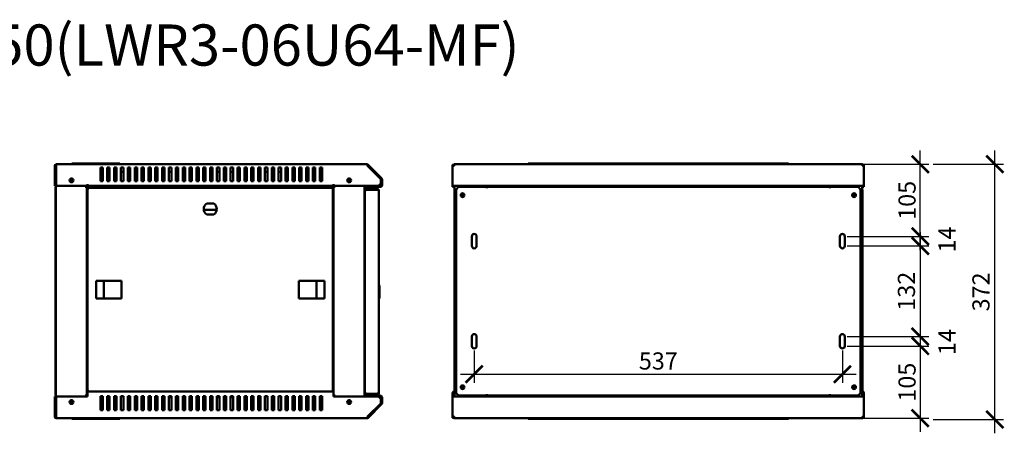
# Model space of a CAD drawing. Units: millimetres. Extents: x -836 to 2085, y -679 to 581.
# Drawn here: x 649 to 2085, y -22 to 581 of the extents above; entities that cross this region are included whole.
import ezdxf

# ---------------------------------------------------------------- set-up
doc = ezdxf.new("R2010")
doc.units = ezdxf.units.MM
doc.layers.add('Основная линия', color=7, linetype='Continuous', lineweight=50)
doc.layers.add('Размеры', color=7, linetype='Continuous')
doc.layers.add('Текстовый слой', color=7, linetype='Continuous')
doc.styles.add('GOST 2.304', font='CS_Gost2304.shx')
doc.styles.add('Text 5.0', font='isocpeur.ttf', dxfattribs={"height": 5})
doc.dimstyles.new('SPDS', dxfattribs={"dimscale": 10, "dimtxt": 2.5, "dimasz": 2.5, "dimexe": 1.25, "dimexo": 0.625, "dimtad": 1, "dimdec": 0, "dimrnd": 0.001, "dimtxsty": 'GOST 2.304', "dimblk": 'ARCHTICK', "dimcen": 2.5, "dimdle": 2, "dimadec": 0, "dimazin": 2, "dimtfac": 0.75, "dimtdec": 0, "dimtix": 1, "dimtmove": 0, "dimatfit": 3, "dimfxl": 1, "dimtolj": 1, "dimarcsym": 0})

# ---------------------------------------------------------------- blocks, each defined once
blk = doc.blocks.new('_ArchTick')
at = {"color": 0, "linetype": 'ByBlock', "const_width": 0.15}
blk.add_lwpolyline([(-0.5, -0.5), (0.5, 0.5)], dxfattribs=at)
blk = doc.blocks.new('*D9')
at = {"layer": 'Defpoints', "color": 0, "transparency": 16777216}
for p in [(1975.2, 370.4), (2071.4, 370.4), (1975.2, -1.8)]:
    blk.add_point(p, dxfattribs=at)
at = {"layer": 'Размеры', "color": 0, "lineweight": -2, "transparency": 16777216}
for p, q in [((2071.4, -21.8), (2071.4, 390.4)), ((1981.4, 370.4), (2083.9, 370.4)), ((1981.4, -1.8), (2083.9, -1.8))]:
    blk.add_line(p, q, dxfattribs=at)
at = {"layer": 'Размеры', "color": 0, "lineweight": -2, "transparency": 16777216, "xscale": 25, "yscale": 25, "zscale": 25}
for p, rotation in [((2071.4, 370.4), 90), ((2071.4, -1.8), 270)]:
    blk.add_blockref('_ArchTick', p, dxfattribs=dict(at, rotation=rotation))
at = {"layer": 'Размеры', "color": 0, "transparency": 16777216, "insert": (2051.2, 184.3), "char_height": 25, "attachment_point": 5, "rotation": 90, "style": 'GOST 2.304'}
blk.add_mtext('\\A1;372', dxfattribs=at)
blk = doc.blocks.new('*D10')
at = {"layer": 'Defpoints', "color": 0, "transparency": 16777216}
for p in [(1312.1, 105.3), (1849.1, 105.3), (1849.1, 64.3)]:
    blk.add_point(p, dxfattribs=at)
at = {"layer": 'Размеры', "color": 0, "lineweight": -2, "transparency": 16777216}
for p, q in [((1312.1, 99), (1312.1, 51.8)), ((1849.1, 99), (1849.1, 51.8)), ((1292.1, 64.3), (1869.1, 64.3))]:
    blk.add_line(p, q, dxfattribs=at)
at = {"layer": 'Размеры', "color": 0, "lineweight": -2, "transparency": 16777216, "xscale": 25, "yscale": 25, "zscale": 25, "rotation": 180}
blk.add_blockref('_ArchTick', (1312.1, 64.3), dxfattribs=at)
at = {"layer": 'Размеры', "color": 0, "lineweight": -2, "transparency": 16777216, "xscale": 25, "yscale": 25, "zscale": 25}
blk.add_blockref('_ArchTick', (1849.1, 64.3), dxfattribs=at)
at = {"layer": 'Размеры', "color": 0, "transparency": 16777216, "insert": (1580.6, 83.6), "char_height": 25, "attachment_point": 5, "style": 'GOST 2.304'}
blk.add_mtext('\\A1;537', dxfattribs=at)
blk = doc.blocks.new('*D11')
at = {"layer": 'Defpoints', "color": 0, "transparency": 16777216}
for p in [(1849.8, 370.4), (1962.7, 370.4), (1849.8, 265.3)]:
    blk.add_point(p, dxfattribs=at)
at = {"layer": 'Размеры', "color": 0, "lineweight": -2, "transparency": 16777216}
for p, q in [((1962.7, 245.3), (1962.7, 390.4)), ((1856.1, 370.4), (1975.2, 370.4)), ((1856.1, 265.3), (1975.2, 265.3))]:
    blk.add_line(p, q, dxfattribs=at)
at = {"layer": 'Размеры', "color": 0, "lineweight": -2, "transparency": 16777216, "xscale": 25, "yscale": 25, "zscale": 25}
for p, rotation in [((1962.7, 370.4), 90), ((1962.7, 265.3), 270)]:
    blk.add_blockref('_ArchTick', p, dxfattribs=dict(at, rotation=rotation))
at = {"layer": 'Размеры', "color": 0, "transparency": 16777216, "insert": (1943.4, 317.8), "char_height": 25, "attachment_point": 5, "rotation": 90, "style": 'GOST 2.304'}
blk.add_mtext('\\A1;105', dxfattribs=at)
blk = doc.blocks.new('*D12')
at = {"layer": 'Defpoints', "color": 0, "transparency": 16777216}
for p in [(1849.8, 105.3), (1849.8, 0.2), (1962.7, 0.2)]:
    blk.add_point(p, dxfattribs=at)
at = {"layer": 'Размеры', "color": 0, "lineweight": -2, "transparency": 16777216}
for p, q in [((1962.7, 125.3), (1962.7, -19.8)), ((1856.1, 105.3), (1975.2, 105.3)), ((1856.1, 0.2), (1975.2, 0.2))]:
    blk.add_line(p, q, dxfattribs=at)
at = {"layer": 'Размеры', "color": 0, "lineweight": -2, "transparency": 16777216, "xscale": 25, "yscale": 25, "zscale": 25}
for p, rotation in [((1962.7, 105.3), 90), ((1962.7, 0.2), 270)]:
    blk.add_blockref('_ArchTick', p, dxfattribs=dict(at, rotation=rotation))
at = {"layer": 'Размеры', "color": 0, "transparency": 16777216, "insert": (1943.4, 52.7), "char_height": 25, "attachment_point": 5, "rotation": 90, "style": 'GOST 2.304'}
blk.add_mtext('\\A1;105', dxfattribs=at)
blk = doc.blocks.new('*D13')
at = {"layer": 'Defpoints', "color": 0, "transparency": 16777216}
for p in [(1849.8, 251.3), (1849.8, 119.3), (1962.7, 119.3)]:
    blk.add_point(p, dxfattribs=at)
at = {"layer": 'Размеры', "color": 0, "lineweight": -2, "transparency": 16777216}
for p, q in [((1962.7, 271.3), (1962.7, 99.3)), ((1856.1, 251.3), (1975.2, 251.3)), ((1856.1, 119.3), (1975.2, 119.3))]:
    blk.add_line(p, q, dxfattribs=at)
at = {"layer": 'Размеры', "color": 0, "lineweight": -2, "transparency": 16777216, "xscale": 25, "yscale": 25, "zscale": 25}
for p, rotation in [((1962.7, 251.3), 90), ((1962.7, 119.3), 270)]:
    blk.add_blockref('_ArchTick', p, dxfattribs=dict(at, rotation=rotation))
at = {"layer": 'Размеры', "color": 0, "transparency": 16777216, "insert": (1942.5, 185.3), "char_height": 25, "attachment_point": 5, "rotation": 90, "style": 'GOST 2.304'}
blk.add_mtext('\\A1;132', dxfattribs=at)

msp = doc.modelspace()

# ---------------------------------------------------------------- linework, layer by layer
at = {"layer": 'Основная линия'}
for p, q in [((700.1, 368), (700.1, 338.9)), ((701.5, 368), (700.1, 368)), ((701.5, 368), (701.5, 338.9)), ((702, 365.9), (702, 367.3)), ((702, 367.3), (702.5, 367.3)), ((702, 4.7), (702, 365.9)), ((702, 365.9), (702.5, 365.9)), ((702.5, 368), (702.5, 370.4)), ((702.5, 370.4), (1155.6, 370.4)), ((702.5, 338.9), (702.5, 368)), ((725.1, 370.4), (725.1, 371.4)), ((725.1, 371.4), (730.1, 371.4)), ((730.1, 371.4), (790.1, 371.4)), ((766.8, 365.8), (770.3, 365.8)), ((766.8, 345.8), (766.8, 365.8)), ((766.8, 359.3), (770.3, 359.3)), ((770.3, 365.8), (770.3, 345.8)), ((776.8, 365.8), (780.3, 365.8)), ((776.8, 345.8), (776.8, 365.8)), ((776.8, 359.3), (780.3, 359.3)), ((780.3, 365.8), (780.3, 345.8)), ((786.8, 365.8), (790.3, 365.8)), ((786.8, 345.8), (786.8, 365.8)), ((786.8, 359.3), (790.3, 359.3)), ((790.1, 371.4), (795.1, 371.4)), ((790.3, 365.8), (790.3, 345.8)), ((795.1, 371.4), (795.1, 370.4)), ((796.8, 365.8), (800.3, 365.8)), ((796.8, 345.8), (796.8, 365.8)), ((796.8, 359.3), (800.3, 359.3)), ((800.3, 365.8), (800.3, 345.8)), ((806.8, 365.8), (810.3, 365.8)), ((806.8, 345.8), (806.8, 365.8)), ((806.8, 359.3), (810.3, 359.3)), ((810.3, 365.8), (810.3, 345.8)), ((816.8, 365.8), (820.3, 365.8)), ((816.8, 345.8), (816.8, 365.8)), ((816.8, 359.3), (820.3, 359.3)), ((820.3, 365.8), (820.3, 345.8)), ((826.8, 365.8), (830.3, 365.8)), ((826.8, 345.8), (826.8, 365.8)), ((826.8, 359.3), (830.3, 359.3)), ((830.3, 365.8), (830.3, 345.8)), ((836.8, 365.8), (840.3, 365.8)), ((836.8, 345.8), (836.8, 365.8)), ((836.8, 359.3), (840.3, 359.3)), ((840.3, 365.8), (840.3, 345.8)), ((846.8, 365.8), (850.3, 365.8)), ((846.8, 345.8), (846.8, 365.8)), ((846.8, 359.3), (850.3, 359.3)), ((850.3, 365.8), (850.3, 345.8)), ((856.8, 365.8), (860.3, 365.8)), ((856.8, 345.8), (856.8, 365.8)), ((856.8, 359.3), (860.3, 359.3)), ((860.3, 365.8), (860.3, 345.8)), ((866.8, 365.8), (870.3, 365.8)), ((866.8, 345.8), (866.8, 365.8)), ((866.8, 359.3), (870.3, 359.3)), ((870.3, 365.8), (870.3, 345.8)), ((876.8, 365.8), (880.3, 365.8)), ((876.8, 345.8), (876.8, 365.8)), ((876.8, 359.3), (880.3, 359.3)), ((880.3, 365.8), (880.3, 345.8)), ((886.8, 365.8), (890.3, 365.8)), ((886.8, 345.8), (886.8, 365.8)), ((886.8, 359.3), (890.3, 359.3)), ((890.3, 365.8), (890.3, 345.8)), ((896.8, 365.8), (900.3, 365.8)), ((896.8, 345.8), (896.8, 365.8)), ((896.8, 359.3), (900.3, 359.3)), ((900.3, 365.8), (900.3, 345.8)), ((906.8, 365.8), (910.3, 365.8)), ((906.8, 345.8), (906.8, 365.8)), ((906.8, 359.3), (910.3, 359.3)), ((910.3, 365.8), (910.3, 345.8)), ((916.8, 365.8), (920.3, 365.8)), ((916.8, 345.8), (916.8, 365.8)), ((916.8, 359.3), (920.3, 359.3)), ((920.3, 365.8), (920.3, 345.8)), ((926.8, 365.8), (930.3, 365.8)), ((926.8, 345.8), (926.8, 365.8)), ((926.8, 359.3), (930.3, 359.3)), ((930.3, 365.8), (930.3, 345.8)), ((936.8, 365.8), (940.3, 365.8)), ((936.8, 345.8), (936.8, 365.8)), ((936.8, 359.3), (940.3, 359.3)), ((940.3, 365.8), (940.3, 345.8)), ((946.8, 365.8), (950.3, 365.8)), ((946.8, 345.8), (946.8, 365.8)), ((946.8, 359.3), (950.3, 359.3)), ((950.3, 365.8), (950.3, 345.8)), ((956.8, 365.8), (960.3, 365.8)), ((956.8, 345.8), (956.8, 365.8)), ((956.8, 359.3), (960.3, 359.3)), ((960.3, 365.8), (960.3, 345.8)), ((966.8, 365.8), (970.3, 365.8)), ((966.8, 345.8), (966.8, 365.8)), ((966.8, 359.3), (970.3, 359.3)), ((970.3, 365.8), (970.3, 345.8)), ((976.8, 365.8), (980.3, 365.8)), ((976.8, 345.8), (976.8, 365.8)), ((976.8, 359.3), (980.3, 359.3)), ((980.3, 365.8), (980.3, 345.8)), ((986.8, 365.8), (990.3, 365.8)), ((986.8, 345.8), (986.8, 365.8)), ((986.8, 359.3), (990.3, 359.3)), ((990.3, 365.8), (990.3, 345.8)), ((996.8, 365.8), (1000.3, 365.8)), ((996.8, 345.8), (996.8, 365.8)), ((996.8, 359.3), (1000.3, 359.3)), ((1000.3, 365.8), (1000.3, 345.8)), ((1006.8, 365.8), (1010.3, 365.8)), ((1006.8, 345.8), (1006.8, 365.8)), ((1006.8, 359.3), (1010.3, 359.3)), ((1010.3, 365.8), (1010.3, 345.8)), ((1016.8, 365.8), (1020.3, 365.8)), ((1016.8, 345.8), (1016.8, 365.8)), ((1016.8, 359.3), (1020.3, 359.3)), ((1020.3, 365.8), (1020.3, 345.8)), ((1026.8, 365.8), (1030.3, 365.8)), ((1026.8, 345.8), (1026.8, 365.8)), ((1026.8, 359.3), (1030.3, 359.3)), ((1030.3, 365.8), (1030.3, 345.8)), ((1036.8, 365.8), (1040.3, 365.8)), ((1036.8, 345.8), (1036.8, 365.8)), ((1036.8, 359.3), (1040.3, 359.3)), ((1040.3, 365.8), (1040.3, 345.8)), ((1046.8, 365.8), (1050.3, 365.8)), ((1046.8, 345.8), (1046.8, 365.8)), ((1046.8, 359.3), (1050.3, 359.3)), ((1050.3, 365.8), (1050.3, 345.8)), ((1056.8, 365.8), (1060.3, 365.8)), ((1056.8, 345.8), (1056.8, 365.8)), ((1056.8, 359.3), (1060.3, 359.3)), ((1060.3, 365.8), (1060.3, 345.8)), ((1066.8, 365.8), (1070.3, 365.8)), ((1066.8, 345.8), (1066.8, 365.8)), ((1066.8, 359.3), (1070.3, 359.3)), ((1070.3, 365.8), (1070.3, 345.8)), ((1076.8, 365.8), (1080.3, 365.8)), ((1076.8, 345.8), (1076.8, 365.8)), ((1076.8, 359.3), (1080.3, 359.3)), ((1080.3, 365.8), (1080.3, 345.8)), ((1086.8, 365.8), (1090.3, 365.8)), ((1086.8, 345.8), (1086.8, 365.8)), ((1086.8, 359.3), (1090.3, 359.3)), ((1090.3, 365.8), (1090.3, 345.8)), ((1157.3, 369.7), (1156.3, 368.7)), ((1175.9, 349.1), (1156.3, 368.7)), ((1156.6, 368), (1175.7, 348.9)), ((1176.9, 350.1), (1157.3, 369.7)), ((1280.6, 369.7), (1281.3, 369.7)), ((1280.6, 368.7), (1280.6, 369.7)), ((1280.6, 368.7), (1280.7, 368.7)), ((1280.6, 368), (1280.6, 368.7)), ((1280.6, 368), (1280.6, 338.9)), ((1280.6, 368), (1283, 368)), ((1282.3, 368.7), (1283, 368.7)), ((1283, 370.4), (1878.2, 370.4)), ((1283, 370.4), (1283, 368)), ((1390.6, 370.4), (1390.6, 371.4)), ((1390.6, 371.4), (1395.6, 371.4)), ((1395.6, 371.4), (1765.6, 371.4)), ((1765.6, 371.4), (1770.6, 371.4)), ((1770.6, 371.4), (1770.6, 370.4)), ((1878.2, 368), (1878.2, 370.4)), ((1878.2, 368.7), (1878.9, 368.7)), ((1878.2, 368), (1880.6, 368)), ((1879.9, 369.7), (1880.6, 369.7)), ((1880.5, 368.7), (1880.6, 368.7)), ((1880.6, 369.7), (1880.6, 368.7)), ((1880.6, 368), (1880.6, 368.7)), ((1880.6, 368), (1880.6, 338.9)), ((770.3, 345.8), (766.8, 345.8)), ((780.3, 345.8), (776.8, 345.8)), ((790.3, 345.8), (786.8, 345.8)), ((800.3, 345.8), (796.8, 345.8)), ((810.3, 345.8), (806.8, 345.8)), ((820.3, 345.8), (816.8, 345.8)), ((830.3, 345.8), (826.8, 345.8)), ((840.3, 345.8), (836.8, 345.8)), ((850.3, 345.8), (846.8, 345.8)), ((860.3, 345.8), (856.8, 345.8)), ((870.3, 345.8), (866.8, 345.8)), ((880.3, 345.8), (876.8, 345.8)), ((890.3, 345.8), (886.8, 345.8)), ((900.3, 345.8), (896.8, 345.8)), ((910.3, 345.8), (906.8, 345.8)), ((920.3, 345.8), (916.8, 345.8)), ((930.3, 345.8), (926.8, 345.8)), ((940.3, 345.8), (936.8, 345.8)), ((950.3, 345.8), (946.8, 345.8)), ((960.3, 345.8), (956.8, 345.8)), ((970.3, 345.8), (966.8, 345.8)), ((980.3, 345.8), (976.8, 345.8)), ((990.3, 345.8), (986.8, 345.8)), ((1000.3, 345.8), (996.8, 345.8)), ((1010.3, 345.8), (1006.8, 345.8)), ((1020.3, 345.8), (1016.8, 345.8)), ((1030.3, 345.8), (1026.8, 345.8)), ((1040.3, 345.8), (1036.8, 345.8)), ((1050.3, 345.8), (1046.8, 345.8)), ((1060.3, 345.8), (1056.8, 345.8)), ((1070.3, 345.8), (1066.8, 345.8)), ((1080.3, 345.8), (1076.8, 345.8)), ((1090.3, 345.8), (1086.8, 345.8)), ((1175.7, 348.9), (1175.7, 342.4)), ((1176.2, 339.8), (1176.2, 348.4)), ((1177.6, 339.8), (1177.6, 348.4)), ((700.1, 338.9), (701.5, 338.9)), ((701.2, 337.3), (702, 337.3)), ((701.2, 333.8), (701.2, 337.3)), ((702, 333.8), (701.2, 333.8)), ((701.2, 333.8), (701.2, 36.8)), ((748, 338.9), (702.5, 338.9)), ((744.6, 338.9), (744.6, 337.3)), ((744.6, 337.3), (747, 337.3)), ((747, 33.3), (747, 337.3)), ((747, 337.3), (748, 337.3)), ((748, 338.9), (748, 341.2)), ((748, 338.8), (748, 338.9)), ((748, 338.8), (1106.6, 338.8)), ((748, 337.3), (772, 337.3)), ((748, 335.1), (748, 40)), ((748, 335.1), (749.8, 334.3)), ((748, 335.1), (748.8, 335.1)), ((748.8, 335.1), (749.8, 334.3)), ((749.1, 335.1), (748.8, 335.1)), ((749.8, 334.3), (749, 336.1)), ((1105, 336.1), (749, 336.1)), ((749, 336.1), (749, 335.3)), ((749.8, 334.3), (749, 335.3)), ((772, 336.1), (772, 337.3)), ((772, 337.3), (1082, 337.3)), ((1082, 337.3), (1106, 337.3)), ((1082, 337.3), (1082, 336.1)), ((1105, 336.1), (1104.2, 334.3)), ((1105, 335.3), (1104.2, 334.3)), ((1104.2, 334.3), (1106, 335.1)), ((1104.2, 334.3), (1105.2, 335.1)), ((1105.2, 335.1), (1104.9, 335.1)), ((1105, 336.1), (1105, 335.3)), ((1106, 335.1), (1105.2, 335.1)), ((1106, 337.3), (1107, 337.3)), ((1106, 40), (1106, 335.1)), ((1106.6, 341.2), (1106.6, 338.9)), ((1172.2, 338.9), (1106.6, 338.9)), ((1106.6, 338.9), (1106.6, 338.8)), ((1107, 337.3), (1107, 33.3)), ((1107, 337.3), (1109.4, 337.3)), ((1109.4, 338.9), (1109.4, 337.3)), ((1152, 338.9), (1152, 31.7)), ((1152.7, 332.1), (1153.2, 332.1)), ((1152.7, 332.1), (1152.7, 331.4)), ((1152.7, 331.4), (1152.7, 37.6)), ((1153.1, 338.8), (1153.1, 337.4)), ((1153.1, 338.8), (1175.2, 338.8)), ((1153.1, 337.4), (1175.2, 337.4)), ((1155.1, 334.5), (1155.1, 333.1)), ((1155.1, 334.5), (1170.7, 334.5)), ((1155.1, 333.1), (1170.7, 333.1)), ((1170.7, 333), (1155.1, 333)), ((1159.1, 334.8), (1159.1, 334.5)), ((1160.1, 335.8), (1167.1, 335.8)), ((1160.6, 333.1), (1160.6, 333)), ((1164.7, 338.9), (1164.7, 338.8)), ((1164.7, 337.4), (1164.7, 335.8)), ((1167.1, 335.8), (1168.1, 335.8)), ((1167.5, 333), (1167.5, 333.1)), ((1169.1, 334.5), (1169.1, 334.8)), ((1169.4, 333), (1169.4, 333.1)), ((1169.7, 338.8), (1169.7, 338.9)), ((1169.7, 334.5), (1169.7, 337.4)), ((1169.7, 333), (1169.7, 333.1)), ((1175.7, 342.4), (1172.2, 338.9)), ((1173.1, 36.9), (1173.1, 332.1)), ((1280.6, 338.9), (1880.6, 338.9)), ((1280.6, 338.8), (1280.6, 338.9)), ((1280.6, 338.8), (1280.6, 337.4)), ((1280.6, 338.8), (1283, 338.8)), ((1280.6, 337.4), (1283.1, 337.4)), ((1283.1, 338.8), (1283, 338.8)), ((1283.1, 338.9), (1283.1, 31.7)), ((1289.1, 337.3), (1285.6, 333.8)), ((1285.6, 36.8), (1285.6, 333.8)), ((1289.1, 337.3), (1330.6, 337.3)), ((1325.7, 338.9), (1325.7, 337.3)), ((1327.1, 337.3), (1327.1, 338.9)), ((1327.1, 338.8), (1342.1, 338.8)), ((1327.1, 337.4), (1342.1, 337.4)), ((1330.6, 337.3), (1330.6, 335.5)), ((1830.6, 337.3), (1330.6, 337.3)), ((1342.1, 337.3), (1342.1, 338.9)), ((1819.1, 337.3), (1819.1, 338.9)), ((1819.1, 338.8), (1834.1, 338.8)), ((1819.1, 337.4), (1834.1, 337.4)), ((1830.6, 335.5), (1830.6, 337.3)), ((1830.6, 337.3), (1872.1, 337.3)), ((1834.1, 338.9), (1834.1, 337.3)), ((1835.5, 337.3), (1835.5, 338.9)), ((1875.6, 333.8), (1872.1, 337.3)), ((1875.6, 333.8), (1875.6, 36.8)), ((1878.1, 31.7), (1878.1, 338.9)), ((1878.1, 338.8), (1878.2, 338.8)), ((1878.1, 337.4), (1880.6, 337.4)), ((1878.1, 333.2), (1878.2, 333.2)), ((1878.2, 333), (1878.1, 333)), ((1878.2, 338.8), (1880.6, 338.8)), ((1878.2, 333.2), (1878.2, 333)), ((1878.2, 39.1), (1878.2, 333)), ((1880.6, 338.8), (1880.6, 338.9)), ((1880.6, 338.8), (1880.6, 337.4)), ((936.4, 303.8), (917.6, 303.8)), ((932.1, 313.1), (921.9, 313.1)), ((921.9, 297.1), (932.1, 297.1)), ((1308.6, 251.3), (1308.6, 265.3)), ((1315.6, 265.3), (1315.6, 251.3)), ((1845.6, 251.3), (1845.6, 265.3)), ((1852.6, 265.3), (1852.6, 251.3)), ((797.7, 200.2), (760.4, 200.2)), ((760.4, 200.2), (760.4, 174.9)), ((772, 174.9), (772, 200.2)), ((797.7, 174.9), (797.7, 200.2)), ((1056.3, 200.2), (1056.3, 174.9)), ((1093.6, 200.2), (1056.3, 200.2)), ((1082, 200.2), (1082, 174.9)), ((1093.6, 174.9), (1093.6, 200.2)), ((1152, 192), (1152.5, 192.2)), ((1152, 188.1), (1152.7, 188.3)), ((1152, 187.7), (1152.7, 187.7)), ((1152.5, 192.2), (1152.7, 192.2)), ((1152.7, 191.6), (1152.5, 192.2)), ((1174.1, 193.7), (1173.1, 194.5)), ((1174.1, 193.7), (1174.1, 175.2)), ((760.4, 174.9), (797.7, 174.9)), ((1056.3, 174.9), (1093.6, 174.9)), ((1152, 181), (1152.7, 181)), ((1152, 180.6), (1152.7, 180.5)), ((1152, 176.7), (1152.5, 176.6)), ((1152.5, 176.6), (1152.7, 177.2)), ((1152.7, 176.5), (1152.5, 176.6)), ((1173.1, 174.4), (1174.1, 175.2)), ((1308.6, 105.3), (1308.6, 119.3)), ((1315.6, 119.3), (1315.6, 105.3)), ((1845.6, 105.3), (1845.6, 119.3)), ((1852.6, 119.3), (1852.6, 105.3)), ((700.1, 31.7), (701.5, 31.7)), ((700.1, 2.6), (700.1, 31.7)), ((701.2, 36.8), (702, 36.8)), ((701.2, 33.3), (701.2, 36.8)), ((702, 33.3), (701.2, 33.3)), ((701.5, 2.6), (701.5, 31.7)), ((748, 31.7), (702.5, 31.7)), ((702.5, 31.7), (702.5, 2.6)), ((744.6, 31.7), (744.6, 33.3)), ((747, 33.3), (744.6, 33.3)), ((748, 33.3), (747, 33.3)), ((749.8, 40.9), (748, 40)), ((748, 40), (748.8, 40)), ((1106.6, 39.1), (748, 39.1)), ((748, 36.7), (748, 39.1)), ((748, 36.7), (748, 31.7)), ((749.8, 40.9), (748.8, 40)), ((748.8, 40), (749.1, 40)), ((749, 39.1), (749.8, 40.9)), ((749, 39.9), (749.8, 40.9)), ((749, 39.1), (749, 39.9)), ((770.3, 32.1), (766.8, 32.1)), ((766.8, 32.1), (766.8, 12.1)), ((770.3, 12.1), (770.3, 32.1)), ((780.3, 32.1), (776.8, 32.1)), ((776.8, 32.1), (776.8, 12.1)), ((780.3, 12.1), (780.3, 32.1)), ((790.3, 32.1), (786.8, 32.1)), ((786.8, 32.1), (786.8, 12.1)), ((790.3, 12.1), (790.3, 32.1)), ((800.3, 32.1), (796.8, 32.1)), ((796.8, 32.1), (796.8, 12.1)), ((800.3, 12.1), (800.3, 32.1)), ((810.3, 32.1), (806.8, 32.1)), ((806.8, 32.1), (806.8, 12.1)), ((810.3, 12.1), (810.3, 32.1)), ((820.3, 32.1), (816.8, 32.1)), ((816.8, 32.1), (816.8, 12.1)), ((820.3, 12.1), (820.3, 32.1)), ((830.3, 32.1), (826.8, 32.1)), ((826.8, 32.1), (826.8, 12.1)), ((830.3, 12.1), (830.3, 32.1)), ((840.3, 32.1), (836.8, 32.1)), ((836.8, 32.1), (836.8, 12.1)), ((840.3, 12.1), (840.3, 32.1)), ((850.3, 32.1), (846.8, 32.1)), ((846.8, 32.1), (846.8, 12.1)), ((850.3, 12.1), (850.3, 32.1)), ((856.8, 32.1), (858, 30.9)), ((860.3, 32.1), (856.8, 32.1)), ((856.8, 32.1), (856.8, 12.1)), ((860.3, 30.9), (858, 30.9)), ((860.3, 12.1), (860.3, 32.1)), ((870.3, 32.1), (866.8, 32.1)), ((866.8, 32.1), (866.8, 12.1)), ((870.3, 30.9), (866.8, 30.9)), ((870.3, 12.1), (870.3, 32.1)), ((880.3, 32.1), (876.8, 32.1)), ((876.8, 32.1), (876.8, 12.1)), ((880.3, 30.9), (876.8, 30.9)), ((880.3, 12.1), (880.3, 32.1)), ((890.3, 32.1), (886.8, 32.1)), ((886.8, 32.1), (886.8, 12.1)), ((890.3, 30.9), (886.8, 30.9)), ((890.3, 12.1), (890.3, 32.1)), ((900.3, 32.1), (896.8, 32.1)), ((896.8, 32.1), (896.8, 12.1)), ((900.3, 30.9), (896.8, 30.9)), ((900.3, 12.1), (900.3, 32.1)), ((910.3, 32.1), (906.8, 32.1)), ((906.8, 32.1), (906.8, 12.1)), ((910.3, 30.9), (906.8, 30.9)), ((910.3, 12.1), (910.3, 32.1)), ((920.3, 32.1), (916.8, 32.1)), ((916.8, 32.1), (916.8, 12.1)), ((920.3, 30.9), (916.8, 30.9)), ((920.3, 12.1), (920.3, 32.1)), ((930.3, 32.1), (926.8, 32.1)), ((926.8, 32.1), (926.8, 12.1)), ((930.3, 30.9), (926.8, 30.9)), ((930.3, 12.1), (930.3, 32.1)), ((940.3, 32.1), (936.8, 32.1)), ((936.8, 32.1), (936.8, 12.1)), ((940.3, 30.9), (936.8, 30.9)), ((940.3, 12.1), (940.3, 32.1)), ((950.3, 32.1), (946.8, 32.1)), ((946.8, 32.1), (946.8, 12.1)), ((950.3, 30.9), (946.8, 30.9)), ((950.3, 12.1), (950.3, 32.1)), ((960.3, 32.1), (956.8, 32.1)), ((956.8, 32.1), (956.8, 12.1)), ((960.3, 30.9), (956.8, 30.9)), ((960.3, 12.1), (960.3, 32.1)), ((970.3, 32.1), (966.8, 32.1)), ((966.8, 32.1), (966.8, 12.1)), ((970.3, 30.9), (966.8, 30.9)), ((970.3, 12.1), (970.3, 32.1)), ((980.3, 32.1), (976.8, 32.1)), ((976.8, 32.1), (976.8, 12.1)), ((980.3, 30.9), (976.8, 30.9)), ((980.3, 12.1), (980.3, 32.1)), ((990.3, 32.1), (986.8, 32.1)), ((986.8, 32.1), (986.8, 12.1)), ((990.3, 30.9), (986.8, 30.9)), ((990.3, 12.1), (990.3, 32.1)), ((996.8, 31.7), (997.2, 32.1)), ((1000.3, 32.1), (996.8, 32.1)), ((996.8, 32.1), (996.8, 12.1)), ((1000.3, 12.1), (1000.3, 32.1)), ((1010.3, 32.1), (1006.8, 32.1)), ((1006.8, 32.1), (1006.8, 12.1)), ((1010.3, 12.1), (1010.3, 32.1)), ((1020.3, 32.1), (1016.8, 32.1)), ((1016.8, 32.1), (1016.8, 12.1)), ((1020.3, 12.1), (1020.3, 32.1)), ((1030.3, 32.1), (1026.8, 32.1)), ((1026.8, 32.1), (1026.8, 12.1)), ((1030.3, 12.1), (1030.3, 32.1)), ((1040.3, 32.1), (1036.8, 32.1)), ((1036.8, 32.1), (1036.8, 12.1)), ((1040.3, 12.1), (1040.3, 32.1)), ((1050.3, 32.1), (1046.8, 32.1)), ((1046.8, 32.1), (1046.8, 12.1)), ((1050.3, 12.1), (1050.3, 32.1)), ((1060.3, 32.1), (1056.8, 32.1)), ((1056.8, 32.1), (1056.8, 12.1)), ((1060.3, 12.1), (1060.3, 32.1)), ((1070.3, 32.1), (1066.8, 32.1)), ((1066.8, 32.1), (1066.8, 12.1)), ((1070.3, 12.1), (1070.3, 32.1)), ((1076.8, 32.1), (1076.8, 12.1)), ((1080.3, 32.1), (1076.8, 32.1)), ((1080.3, 12.1), (1080.3, 32.1)), ((1086.8, 32.1), (1086.8, 12.1)), ((1090.3, 32.1), (1086.8, 32.1)), ((1090.3, 12.1), (1090.3, 32.1)), ((1106, 40), (1104.2, 40.9)), ((1105.2, 40), (1104.2, 40.9)), ((1104.2, 40.9), (1105, 39.1)), ((1104.2, 40.9), (1105, 39.9)), ((1104.9, 40), (1105.2, 40)), ((1105, 39.1), (1105, 39.9)), ((1106, 40), (1105.2, 40)), ((1106.6, 39.1), (1106.6, 36.7)), ((1106.6, 36.7), (1106.6, 31.7)), ((1107, 33.3), (1106.6, 33.3)), ((1172.2, 31.7), (1106.6, 31.7)), ((1109.4, 33.3), (1107, 33.3)), ((1109.4, 31.7), (1109.4, 33.3)), ((1152.7, 37.6), (1152.7, 36.9)), ((1152.7, 36.9), (1153.2, 36.9)), ((1153.1, 31.8), (1153.1, 33.2)), ((1153.1, 33.2), (1175.2, 33.2)), ((1153.1, 31.8), (1175.2, 31.8)), ((1155.1, 35.9), (1170.7, 35.9)), ((1155.1, 34.5), (1155.1, 35.9)), ((1170.7, 35.9), (1155.1, 35.9)), ((1170.7, 34.5), (1155.1, 34.5)), ((1159.1, 34.5), (1159.1, 34.2)), ((1160.6, 35.9), (1160.6, 35.9)), ((1164.7, 31.8), (1164.7, 31.7)), ((1167.5, 35.9), (1167.5, 35.9)), ((1169.1, 34.2), (1169.1, 34.5)), ((1169.4, 35.9), (1169.4, 35.9)), ((1169.7, 35.9), (1169.7, 35.9)), ((1169.7, 33.2), (1169.7, 34.5)), ((1169.7, 31.7), (1169.7, 31.8)), ((1175.7, 28.2), (1172.2, 31.7)), ((1176.2, 30.8), (1176.2, 22.2)), ((1177.6, 30.8), (1177.6, 22.2)), ((1280.6, 36.7), (1280.6, 31.7)), ((1880.6, 31.7), (1280.6, 31.7)), ((1280.6, 2.6), (1280.6, 31.7)), ((1282, 36.7), (1282, 31.7)), ((1283.1, 33.2), (1282, 33.2)), ((1283.1, 31.8), (1282, 31.8)), ((1283.1, 39.1), (1283, 39.1)), ((1283.1, 37.7), (1283, 37.7)), ((1285.6, 36.8), (1289.1, 33.3)), ((1330.6, 33.3), (1289.1, 33.3)), ((1325.7, 33.3), (1325.7, 31.7)), ((1327.1, 31.7), (1327.1, 33.3)), ((1342.1, 33.2), (1327.1, 33.2)), ((1342.1, 31.8), (1327.1, 31.8)), ((1330.6, 35.1), (1330.6, 33.3)), ((1330.6, 33.3), (1830.6, 33.3)), ((1342.1, 33.3), (1342.1, 31.7)), ((1819.1, 33.3), (1819.1, 31.7)), ((1834.1, 33.2), (1819.1, 33.2)), ((1834.1, 31.8), (1819.1, 31.8)), ((1830.6, 33.3), (1830.6, 35.1)), ((1872.1, 33.3), (1830.6, 33.3)), ((1834.1, 33.3), (1834.1, 31.7)), ((1835.5, 31.7), (1835.5, 33.3)), ((1872.1, 33.3), (1875.6, 36.8)), ((1878.1, 39.1), (1878.2, 39.1)), ((1878.1, 37.7), (1878.2, 37.7)), ((1878.2, 35.9), (1878.1, 35.9)), ((1878.2, 35.7), (1878.1, 35.7)), ((1879.2, 33.2), (1878.1, 33.2)), ((1879.2, 31.8), (1878.1, 31.8)), ((1878.2, 35.9), (1878.2, 37.7)), ((1878.2, 35.9), (1878.2, 35.7)), ((1879.2, 36.7), (1879.2, 31.7)), ((1880.6, 36.7), (1880.6, 31.7)), ((1880.6, 2.6), (1880.6, 31.7)), ((1175.9, 21.4), (1156.3, 1.9)), ((1156.6, 2.6), (1175.7, 21.7)), ((1176.9, 20.5), (1157.3, 0.9)), ((1175.7, 21.7), (1175.7, 28.2)), ((700.1, 2.6), (701.5, 2.6)), ((702, 4.7), (702.5, 4.7)), ((702, 3.3), (702, 4.7)), ((702.5, 3.3), (702, 3.3)), ((702.5, 0.2), (702.5, 2.6)), ((1155.6, 0.2), (702.5, 0.2)), ((725.1, -0.8), (725.1, 0.2)), ((766.8, 12.1), (770.3, 12.1)), ((776.8, 12.1), (780.3, 12.1)), ((786.8, 12.1), (790.3, 12.1)), ((795.1, 0.2), (795.1, -0.8)), ((796.8, 12.1), (800.3, 12.1)), ((806.8, 12.1), (810.3, 12.1)), ((816.8, 12.1), (820.3, 12.1)), ((826.8, 12.1), (830.3, 12.1)), ((836.8, 12.1), (840.3, 12.1)), ((846.8, 12.1), (850.3, 12.1)), ((856.8, 12.1), (860.3, 12.1)), ((866.8, 12.1), (870.3, 12.1)), ((876.8, 12.1), (880.3, 12.1)), ((886.8, 12.1), (890.3, 12.1)), ((896.8, 12.1), (900.3, 12.1)), ((906.8, 12.1), (910.3, 12.1)), ((916.8, 12.1), (920.3, 12.1)), ((926.8, 12.1), (930.3, 12.1)), ((936.8, 12.1), (940.3, 12.1)), ((946.8, 12.1), (950.3, 12.1)), ((956.8, 12.1), (960.3, 12.1)), ((966.8, 12.1), (970.3, 12.1)), ((976.8, 12.1), (980.3, 12.1)), ((986.8, 12.1), (990.3, 12.1)), ((996.8, 12.1), (1000.3, 12.1)), ((1006.8, 12.1), (1010.3, 12.1)), ((1016.8, 12.1), (1020.3, 12.1)), ((1026.8, 12.1), (1030.3, 12.1)), ((1036.8, 12.1), (1040.3, 12.1)), ((1046.8, 12.1), (1050.3, 12.1)), ((1056.8, 12.1), (1060.3, 12.1)), ((1066.8, 12.1), (1070.3, 12.1)), ((1076.8, 12.1), (1080.3, 12.1)), ((1086.8, 12.1), (1090.3, 12.1)), ((1156.3, 1.9), (1157.3, 0.9)), ((1283, 2.6), (1280.6, 2.6)), ((1280.6, 2.6), (1280.6, 1.9)), ((1280.7, 1.9), (1280.6, 1.9)), ((1280.6, 0.9), (1280.6, 1.9)), ((1281.3, 0.9), (1280.6, 0.9)), ((1283, 1.9), (1282.3, 1.9)), ((1283, 2.6), (1283, 0.2)), ((1878.2, 0.2), (1283, 0.2)), ((1390.6, -0.8), (1390.6, 0.2)), ((1770.6, 0.2), (1770.6, -0.8)), ((1878.2, 0.2), (1878.2, 2.6)), ((1880.6, 2.6), (1878.2, 2.6)), ((1878.9, 1.9), (1878.2, 1.9)), ((1880.6, 0.9), (1879.9, 0.9)), ((1880.6, 1.9), (1880.5, 1.9)), ((1880.6, 2.6), (1880.6, 1.9)), ((1880.6, 1.9), (1880.6, 0.9)), ((730.1, -0.8), (725.1, -0.8)), ((790.1, -0.8), (730.1, -0.8)), ((795.1, -0.8), (790.1, -0.8)), ((1395.6, -0.8), (1390.6, -0.8)), ((1765.6, -0.8), (1395.6, -0.8)), ((1770.6, -0.8), (1765.6, -0.8))]:
    msp.add_line(p, q, dxfattribs=at)
for centre, radius in [((724.6, 346.9), 2.75), ((724.5, 346.9), 1.7), ((1129.6, 346.9), 2.75), ((1129.5, 346.9), 1.7), ((1295.1, 325.3), 2.75), ((1295.1, 325.3), 1.7), ((1866.1, 325.3), 2.75), ((1866.1, 325.3), 1.7), ((1295.1, 45.3), 2.75), ((1295.1, 45.3), 1.7), ((1866.1, 45.3), 2.75), ((1866.1, 45.3), 1.7), ((724.6, 23.7), 2.75), ((724.5, 23.7), 1.7), ((1129.6, 23.7), 2.75), ((1129.5, 23.7), 1.7)]:
    msp.add_circle(centre, radius, dxfattribs=at)
for centre, radius, start, end in [((702.5, 368), 2.4, 90, 180), ((702.5, 368), 1, 90, 180), ((1155.6, 368), 2.4, 45, 90), ((1283, 368), 2.4, 90, 180), ((1283, 368), 1, 90, 180), ((1878.2, 368), 2.4, 0, 90), ((1878.2, 368), 1, 0, 90), ((1175.2, 348.4), 1, 0, 45), ((1175.2, 348.4), 2.4, 0, 45), ((1160.1, 334.8), 1, 90, 180), ((1168.1, 334.8), 1, 0, 90), ((1170.7, 332.1), 2.4, 0, 90), ((1170.7, 332.1), 1, 66.3842, 90), ((1175.2, 339.8), 2.4, 270, 0), ((1175.2, 339.8), 1, 270, 0), ((1283, 341.2), 2.4, 253.4022, 270), ((1878.2, 341.2), 2.4, 270, 286.5978), ((927, 305.1), 9.5, 122.6369, 237.3631), ((927, 305.1), 9.5, 302.6369, 57.3631), ((1312.1, 265.3), 3.5, 0, 180), ((1849.1, 265.3), 3.5, 0, 180), ((1312.1, 251.3), 3.5, 180, 0), ((1849.1, 251.3), 3.5, 180, 0), ((1312.1, 119.3), 3.5, 0, 180), ((1849.1, 119.3), 3.5, 0, 180), ((1312.1, 105.3), 3.5, 180, 0), ((1849.1, 105.3), 3.5, 180, 0), ((1160.1, 34.2), 1, 180, 270), ((1168.1, 34.2), 1, 270, 360), ((1170.7, 36.9), 2.4, 270, 0), ((1170.7, 36.9), 1, 270, 293.6158), ((1175.2, 30.8), 2.4, 0, 90), ((1175.2, 30.8), 1, 0, 90), ((1283, 36.7), 2.4, 90, 180), ((1283, 36.7), 1, 90, 180), ((1878.2, 36.7), 2.4, 0, 90), ((1878.2, 36.7), 1, 0, 90), ((1175.2, 22.2), 1, 315, 0), ((1175.2, 22.2), 2.4, 315, 0), ((702.5, 2.6), 2.4, 180, 270), ((702.5, 2.6), 1, 180, 270), ((1155.6, 2.6), 2.4, 270, 315), ((1283, 2.6), 2.4, 180, 270), ((1283, 2.6), 1, 180, 270), ((1878.2, 2.6), 1, 270, 0), ((1878.2, 2.6), 2.4, 270, 0)]:
    msp.add_arc(centre, radius, start, end, dxfattribs=at)
for centre, start_param, end_param in [((1170.7, 332.1), 0, 1.570796), ((1170.7, 36.9), 4.712389, 6.283185)]:
    msp.add_ellipse(centre, major_axis=(2.4, 0), ratio=0.387204, start_param=start_param, end_param=end_param, dxfattribs=at)
for points, knots in [([(1155.6, 370.4), (1155.6, 370.4), (1155.7, 370.4), (1155.8, 370.3), (1155.9, 370.2), (1156, 369.9), (1156.1, 369.7), (1156.2, 369.3), (1156.3, 369), (1156.4, 368.8), (1156.4, 368.8)], [0, 0, 0, 0, 0.1154579, 0.2331814, 0.3724163, 0.5156883, 0.6549333, 0.7982162, 0.937461, 1, 1, 1, 1]), ([(1156.4, 368.6), (1156.4, 368.6), (1156.5, 368.4), (1156.5, 368.2), (1156.6, 368)], [0, 0, 0, 0, 0.010871, 1, 1, 1, 1]), ([(1155.1, 334.5), (1154.9, 334.5), (1154.6, 334.4), (1154.2, 334.3), (1153.8, 334.1), (1153.5, 333.9), (1153.2, 333.5), (1152.9, 333.1), (1152.8, 332.7), (1152.7, 332.4), (1152.7, 332.1), (1152.7, 332.1)], [0, 0, 0, 0, 0.115427, 0.234198, 0.349657, 0.468463, 0.583922, 0.702729, 0.818187, 0.936994, 1, 1, 1, 1]), ([(1152.7, 331.4), (1152.7, 331.4), (1152.7, 331.5), (1152.8, 331.7), (1153, 331.9), (1153.3, 332.1), (1153.6, 332.3), (1154, 332.5), (1154.4, 332.7), (1154.8, 332.9), (1155, 333), (1155.1, 333)], [0, 0, 0, 0, 0.115427, 0.234198, 0.349657, 0.468463, 0.583922, 0.702729, 0.818187, 0.936994, 1, 1, 1, 1]), ([(1155.1, 333.1), (1155, 333.1), (1154.8, 333), (1154.6, 333), (1154.4, 332.8), (1154.3, 332.7), (1154.2, 332.6)], [0, 0, 0, 0, 0.246703, 0.500528, 0.747649, 1, 1, 1, 1]), ([(1878.1, 332.7), (1878.1, 332.7), (1878.2, 332.8), (1878.2, 332.9), (1878.2, 333), (1878.2, 333)], [0, 0, 0, 0, 0.011131, 0.657314, 1, 1, 1, 1]), ([(1155.1, 35.9), (1154.9, 36), (1154.6, 36.1), (1154.2, 36.3), (1153.8, 36.5), (1153.5, 36.7), (1153.2, 36.9), (1152.9, 37.1), (1152.8, 37.3), (1152.7, 37.4), (1152.7, 37.5), (1152.7, 37.6)], [0, 0, 0, 0, 0.115427, 0.234198, 0.349657, 0.468463, 0.583922, 0.702729, 0.818187, 0.936994, 1, 1, 1, 1]), ([(1152.7, 36.9), (1152.7, 36.7), (1152.7, 36.4), (1152.8, 36), (1153, 35.6), (1153.3, 35.2), (1153.6, 34.9), (1154, 34.7), (1154.4, 34.5), (1154.8, 34.5), (1155, 34.5), (1155.1, 34.5)], [0, 0, 0, 0, 0.115427, 0.234198, 0.349657, 0.468463, 0.583922, 0.702729, 0.818187, 0.936994, 1, 1, 1, 1]), ([(1154.3, 36.3), (1154.3, 36.3), (1154.3, 36.2), (1154.5, 36), (1154.7, 35.9), (1154.9, 35.9), (1155, 35.9), (1155.1, 35.9)], [0, 0, 0, 0, 0.1243714, 0.3822174, 0.6328017, 0.8906471, 1, 1, 1, 1]), ([(1878.2, 35.9), (1878.2, 36), (1878.2, 36.1), (1878.1, 36.2), (1878.1, 36.2)], [0, 0, 0, 0, 0.660172, 1, 1, 1, 1]), ([(1156.4, 1.8), (1156.3, 1.7), (1156.3, 1.5), (1156.2, 1.1), (1156.1, 0.8), (1156, 0.5), (1155.8, 0.3), (1155.7, 0.2), (1155.6, 0.2), (1155.6, 0.2)], [0, 0, 0, 0, 0.101186, 0.244478, 0.383743, 0.527046, 0.666311, 0.809614, 1, 1, 1, 1]), ([(1156.6, 2.6), (1156.6, 2.4), (1156.5, 2.3), (1156.4, 2.1), (1156.4, 2)], [0, 0, 0, 0, 0.597498, 1, 1, 1, 1])]:
    msp.add_open_spline(points, degree=3, knots=knots, dxfattribs=at)

# ---------------------------------------------------------------- texts
at = {"layer": 'Размеры', "char_height": 25, "attachment_point": 5, "rotation": 90, "style": 'GOST 2.304'}
for insert in [(2001.7, 260.7), (2001.7, 111.2)]:
    msp.add_mtext('\\A1;14', dxfattribs=dict(at, insert=insert))
at = {"layer": 'Текстовый слой', "insert": (23.2, 574.2), "char_height": 60, "width": 530.25, "attachment_point": 1, "style": 'Text 5.0'}
msp.add_mtext('lineaW6U600x450(LWR3-06U64-MF)', dxfattribs=at)

# ---------------------------------------------------------------- dimensions: what is measured, and where the dimension line sits
at = {"layer": 'Размеры'}
for base, p1, p2, picture, middle in [((1962.7, 370.4), (1849.8, 265.3), (1849.8, 370.4), '*D11', (1943.4, 317.8)), ((2071.4, 370.4), (1975.2, -1.8), (1975.2, 370.4), '*D9', (2051.2, 184.3)), ((1962.7, 119.3), (1849.8, 251.3), (1849.8, 119.3), '*D13', (1942.5, 185.3)), ((1962.7, 0.2), (1849.8, 105.3), (1849.8, 0.2), '*D12', (1943.4, 52.7))]:
    dim = msp.add_linear_dim(base=base, p1=p1, p2=p2, angle=90, dimstyle='SPDS', dxfattribs=at)
    dim.commit()
    dim.dimension.update_dxf_attribs({"geometry": picture, "text_midpoint": middle})
dim = msp.add_linear_dim(base=(1849.1, 64.3), p1=(1312.1, 105.3), p2=(1849.1, 105.3), dimstyle='SPDS', dxfattribs=at)
dim.commit()
dim.dimension.update_dxf_attribs({"geometry": '*D10', "text_midpoint": (1580.6, 83.6)})

doc.saveas('drawing.dxf')
